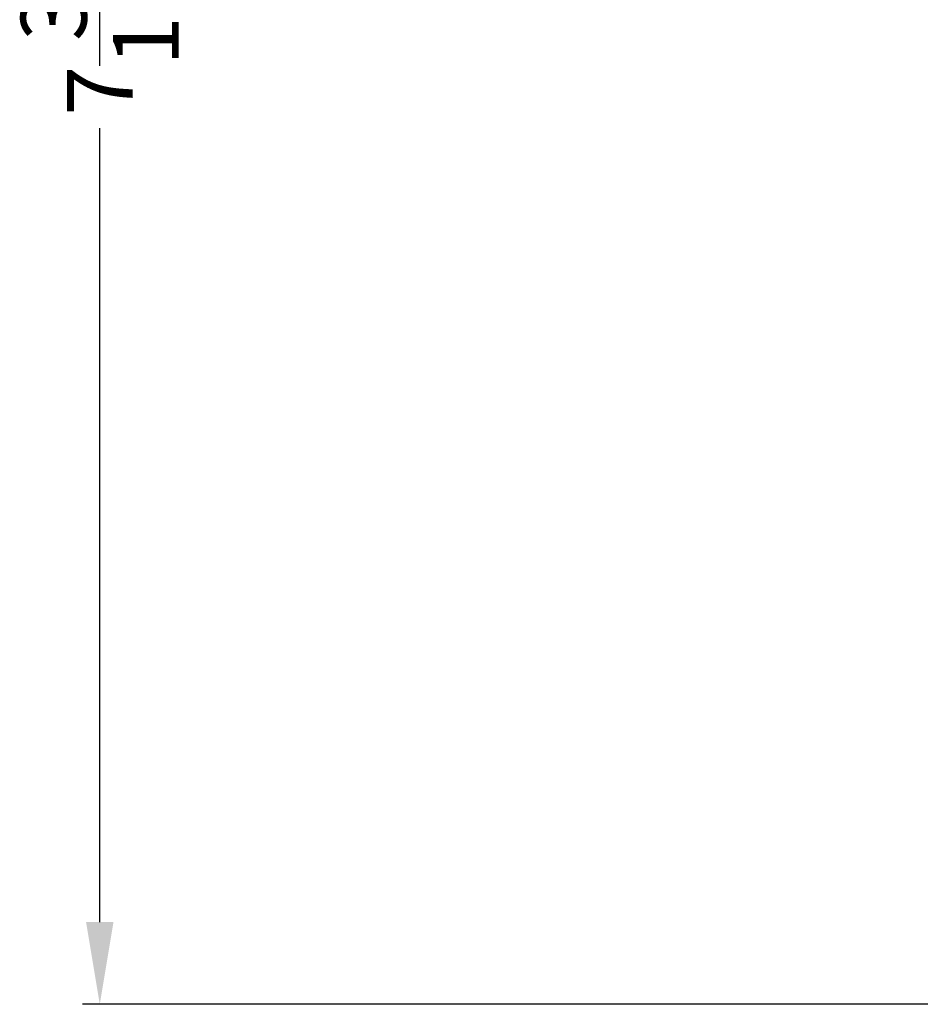
# Model space of a CAD drawing. Extents: x 0 to 68, y 0 to 44.
# Drawn here: x 20.2 to 23.4, y 27.2 to 30.8 of the extents above; entities that cross this region are included whole.
import ezdxf

# ---------------------------------------------------------------- set-up
doc = ezdxf.new("R2010")
doc.units = 0
doc.header["$LTSCALE"] = 2
doc.header["$MEASUREMENT"] = 0
doc.header["$PDMODE"] = 3
doc.layers.get('DEFPOINTS').update_dxf_attribs({"color": 3, "linetype": 'CONTINUOUS'})
doc.layers.add('Dim', color=7, linetype='CONTINUOUS')
doc.styles.get("Standard").update_dxf_attribs({"font": 'arial.ttf'})
doc.dimstyles.get("Standard").update_dxf_attribs({"dimtxt": 0.24, "dimasz": 0.3, "dimexe": 0.0625, "dimexo": 0.18, "dimgap": 0.09, "dimtad": 0, "dimdec": 4, "dimzin": 0, "dimdsep": 46, "dimlunit": 4, "dimtxsty": 'Standard', "dimcen": 0, "dimadec": 5, "dimazin": 0, "dimtfac": 1, "dimtdec": 4, "dimtofl": 0, "dimtmove": 0, "dimatfit": 3, "dimfxl": 1, "dimtolj": 1, "dimtzin": 0, "dimarcsym": 0})

# ---------------------------------------------------------------- blocks, each defined once
blk = doc.blocks.new('*D315')
at = {"layer": 'DEFPOINTS', "color": 0, "transparency": 16777216}
for p in [(24.4357, 34.4138), (20.4472, 27.2276), (26.9512, 27.2276)]:
    blk.add_point(p, dxfattribs=at)
at = {"layer": 'Dim', "color": 0, "lineweight": -2, "transparency": 16777216}
for p, q in [((24.2557, 34.4138), (20.3847, 34.4138)), ((20.4472, 34.1138), (20.4472, 31.2162)), ((20.4472, 27.5276), (20.4472, 30.4252)), ((26.7712, 27.2276), (20.3847, 27.2276))]:
    blk.add_line(p, q, dxfattribs=at)
at = {"layer": 'Dim', "color": 0, "transparency": 16777216}
for points in [[(20.3972, 34.1138), (20.4972, 34.1138), (20.4472, 34.4138)], [(20.3972, 27.5276), (20.4972, 27.5276), (20.4472, 27.2276)]]:
    blk.add_solid(points, dxfattribs=at)
at = {"layer": 'Dim', "color": 0, "transparency": 16777216, "insert": (20.4472, 30.8207), "char_height": 0.24, "attachment_point": 5, "rotation": 90}
blk.add_mtext('\\A1;7{\\H1x;\\S3/16;}"', dxfattribs=at)

msp = doc.modelspace()

# ---------------------------------------------------------------- dimensions: what is measured, and where the dimension line sits
at = {"layer": 'Dim'}
dim = msp.add_linear_dim(base=(20.44719, 27.22757), p1=(24.43568, 34.4138), p2=(26.95118, 27.22757), angle=90, dimstyle='Standard', override={"dimpost": '\\X'}, dxfattribs=at)
dim.commit()
dim.dimension.update_dxf_attribs({"geometry": '*D315', "text_midpoint": (20.44719, 30.82069)})

doc.saveas('drawing.dxf')
